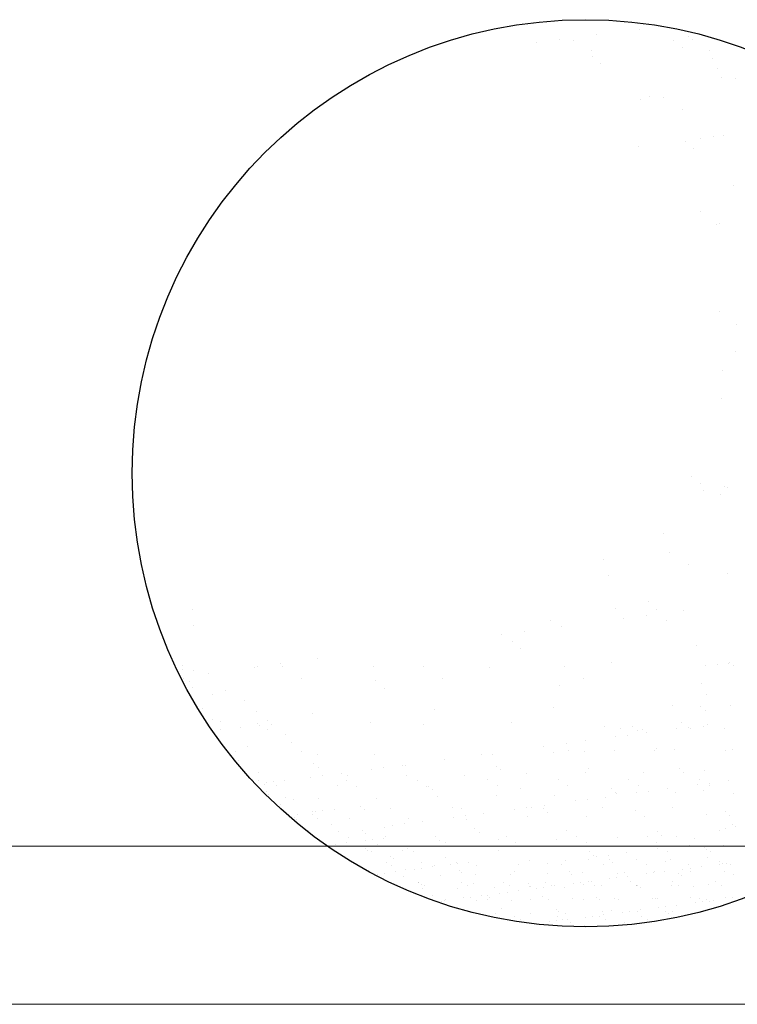
# Model space of a CAD drawing. Extents: x 1378773 to 1389536, y 4979065 to 4988115.
# Drawn here: x 1379318 to 1379346, y 4982776 to 4982815 of the extents above; entities that cross this region are included whole.
import ezdxf

# ---------------------------------------------------------------- set-up
doc = ezdxf.new("R2010")
doc.units = 0
doc.header["$MEASUREMENT"] = 0
doc.layers.add('ESTERNO', color=1, linetype='CONTINUOUS')
doc.layers.add('FLORA', color=8, linetype='CONTINUOUS')

# ---------------------------------------------------------------- blocks, each defined once
blk = doc.blocks.new('TITTI-ALBERO')
at = {"layer": 'FLORA'}
for p, q in [((5.57, 45.87), (5.57, 45.87)), ((-2.64, 44.79), (-2.64, 44.79)), ((1.17, 45.29), (1.17, 45.29)), ((10.66, 45.16), (10.66, 45.16)), ((11.1, 44.77), (11.1, 44.77)), ((-5.08, 44.47), (-5.08, 44.47)), ((-1.2, 44.72), (-1.2, 44.72)), ((9.08, 44.67), (9.08, 44.67)), ((10.07, 44.04), (10.07, 44.04)), ((0.66, 43.64), (0.66, 43.64)), ((0.74, 43.11), (0.74, 43.11)), ((12.79, 43.69), (12.79, 43.69)), ((13.13, 42.9), (13.13, 42.9)), ((1.6, 42.32), (1.6, 42.32)), ((13.63, 41.77), (13.63, 41.77)), ((14.04, 40.92), (14.04, 40.92)), ((15.47, 40.76), (15.47, 40.76)), ((6.61, 38.94), (6.61, 38.94)), ((8.09, 38.8), (8.09, 38.8)), ((5.68, 38.58), (5.68, 38.58)), ((10.07, 37.54), (10.07, 37.54)), ((13.23, 34.76), (13.23, 34.76)), ((14.29, 34.89), (14.29, 34.89)), ((5.49, 33.73), (5.49, 33.73)), ((10.34, 34.31), (10.34, 34.31)), ((11.86, 34.57), (11.86, 34.57)), ((11.21, 33.52), (11.21, 33.52)), ((15.28, 29.78), (15.28, 29.78)), ((11.88, 27.07), (11.88, 27.07)), ((13.52, 25.74), (13.52, 25.74)), ((13.85, 25.81), (13.85, 25.81)), ((13.82, 16.71), (13.82, 16.71)), ((15.66, 15.33), (15.66, 15.33)), ((15.47, 12.59), (15.47, 12.59)), ((14.13, 10.6), (14.13, 10.6)), ((14.11, 7.68), (14.11, 7.68)), ((10.98, -0.32), (10.98, -0.32)), ((11.85, -1.11), (11.85, -1.11)), ((12.2, -1.79), (12.2, -1.79)), ((14.41, -1.35), (14.41, -1.35)), ((14.64, -1.47), (14.64, -1.47)), ((13.94, -2.22), (13.94, -2.22)), ((8.09, -6.2), (8.09, -6.2)), ((1.84, -8.96), (1.84, -8.96)), ((8.64, -8.16), (8.64, -8.16)), ((10.61, -9.42), (10.61, -9.42)), ((2.43, -10.54), (2.43, -10.54)), ((14.7, -10.38), (14.7, -10.38)), ((-40.65, -14.06), (-40.65, -14.06)), ((3.13, -13.98), (3.13, -13.98)), ((6.5, -13.24), (6.5, -13.24)), ((7.37, -14.03), (7.37, -14.03)), ((10.16, -14.19), (10.16, -14.19)), ((-3.61, -15.17), (-3.61, -15.17)), ((3.91, -15.01), (3.91, -15.01)), ((6.35, -14.69), (6.35, -14.69)), ((8.38, -15.23), (8.38, -15.23)), ((-40.52, -15.73), (-40.52, -15.73)), ((-2.45, -15.85), (-2.45, -15.85)), ((-8.7, -16.67), (-8.7, -16.67)), ((-6.26, -16.35), (-6.26, -16.35)), ((-7.59, -17.35), (-7.59, -17.35)), ((-6.72, -18.14), (-6.72, -18.14)), ((11.44, -17.76), (11.44, -17.76)), ((-42.93, -18.71), (-42.93, -18.71)), ((-27.68, -19.17), (-27.68, -19.17)), ((-41.7, -19.83), (-41.7, -19.83)), ((-41.67, -20.31), (-41.67, -20.31)), ((-34.18, -20.12), (-34.18, -20.12)), ((-33.93, -19.99), (-33.93, -19.99)), ((-31.49, -19.67), (-31.49, -19.67)), ((-31.36, -19.98), (-31.36, -19.98)), ((-21.91, -19.97), (-21.91, -19.97)), ((-16.76, -19.95), (-16.76, -19.95)), ((-9.93, -20.02), (-9.93, -20.02)), ((-2.17, -19.92), (-2.17, -19.92)), ((2.73, -19.57), (2.73, -19.57)), ((12.42, -19.9), (12.42, -19.9)), ((13.6, -19.8), (13.6, -19.8)), ((14.82, -19.64), (14.82, -19.64)), ((14.86, -19.52), (14.86, -19.52)), ((15.3, -19.9), (15.3, -19.9)), ((-41.54, -21.18), (-41.54, -21.18)), ((-40.51, -20.35), (-40.51, -20.35)), ((-39.02, -20.66), (-39.02, -20.66)), ((-29.38, -21.24), (-29.38, -21.24)), ((-14.79, -21.21), (-14.79, -21.21)), ((-0.2, -21.18), (-0.2, -21.18)), ((-40.94, -21.55), (-40.94, -21.55)), ((-40.62, -22.09), (-40.62, -22.09)), ((-21.67, -21.46), (-21.67, -21.46)), ((-20.81, -22.25), (-20.81, -22.25)), ((-2.64, -21.88), (-2.64, -21.88)), ((12.03, -21.69), (12.03, -21.69)), ((-38.52, -22.9), (-38.52, -22.9)), ((-37.2, -22.44), (-37.2, -22.44)), ((12.55, -22.81), (12.55, -22.81)), ((-39.6, -24.28), (-39.6, -24.28)), ((-35.21, -23.44), (-35.21, -23.44)), ((-15.58, -24.36), (-15.58, -24.36)), ((-3.31, -24.2), (-3.31, -24.2)), ((9.01, -24), (9.01, -24)), ((11.94, -24.09), (11.94, -24.09)), ((15, -24.03), (15, -24.03)), ((-34.03, -24.64), (-34.03, -24.64)), ((-28.23, -24.82), (-28.23, -24.82)), ((12.38, -24.49), (12.38, -24.49)), ((-38.59, -25.46), (-38.59, -25.46)), ((-37.69, -25.6), (-37.69, -25.6)), ((-37.68, -26.43), (-37.68, -26.43)), ((-35.64, -26.29), (-35.64, -26.29)), ((-33.88, -25.86), (-33.88, -25.86)), ((-33.73, -26.03), (-33.73, -26.03)), ((-32.88, -25.57), (-32.88, -25.57)), ((-32.45, -25.97), (-32.45, -25.97)), ((-22.27, -25.77), (-22.27, -25.77)), ((-16.73, -25.99), (-16.73, -25.99)), ((-7.67, -25.74), (-7.67, -25.74)), ((2.02, -26.15), (2.02, -26.15)), ((3.59, -26.42), (3.59, -26.42)), ((4.9, -26.15), (4.9, -26.15)), ((5.85, -26.43), (5.85, -26.43)), ((9.45, -26.42), (9.45, -26.42)), ((9.9, -25.78), (9.9, -25.78)), ((10.67, -26.25), (10.67, -26.25)), ((10.89, -26.41), (10.89, -26.41)), ((12.18, -26.2), (12.18, -26.2)), ((12.57, -26), (12.57, -26)), ((14.42, -26.36), (14.42, -26.36)), ((-32.89, -26.49), (-32.89, -26.49)), ((-31.06, -26.98), (-31.06, -26.98)), ((3.14, -27.25), (3.14, -27.25)), ((4.36, -27.09), (4.36, -27.09)), ((5.33, -26.55), (5.33, -26.55)), ((6.27, -26.83), (6.27, -26.83)), ((-34.89, -28.21), (-34.89, -28.21)), ((-30.41, -27.84), (-30.41, -27.84)), ((-4.38, -28.24), (-4.38, -28.24)), ((-1.94, -27.92), (-1.94, -27.92)), ((-0.04, -27.66), (-0.04, -27.66)), ((7.37, -28.41), (7.37, -28.41)), ((-36.15, -28.78), (-36.15, -28.78)), ((-29.33, -28.75), (-29.33, -28.75)), ((-27.75, -29.07), (-27.75, -29.07)), ((-21.76, -29.1), (-21.76, -29.1)), ((-10.75, -29.07), (-10.75, -29.07)), ((-9.63, -29.05), (-9.63, -29.05)), ((-3.3, -28.82), (-3.3, -28.82)), ((-1.71, -28.6), (-1.71, -28.6)), ((-0.15, -28.7), (-0.15, -28.7)), ((3.03, -28.6), (3.03, -28.6)), ((7.15, -28.69), (7.15, -28.69)), ((9.16, -28.52), (9.16, -28.52)), ((14.44, -28.67), (14.44, -28.67)), ((15.15, -28.55), (15.15, -28.55)), ((-35.82, -29.71), (-35.82, -29.71)), ((-28.08, -29.98), (-28.08, -29.98)), ((-27.64, -30.37), (-27.64, -30.37)), ((-20.86, -30.41), (-20.86, -30.41)), ((-18.96, -30.16), (-18.96, -30.16)), ((-18.56, -30.18), (-18.56, -30.18)), ((-14.56, -29.58), (-14.56, -29.58)), ((-9.19, -30.26), (-9.19, -30.26)), ((0.33, -30.47), (0.33, -30.47)), ((-33.84, -30.97), (-33.84, -30.97)), ((-28.39, -31.4), (-28.39, -31.4)), ((-27.17, -31.24), (-27.17, -31.24)), ((-25.27, -30.99), (-25.27, -30.99)), ((-24.58, -31.27), (-24.58, -31.27)), ((-22.08, -30.57), (-22.08, -30.57)), ((-18.45, -31.19), (-18.45, -31.19)), ((-12.46, -31.22), (-12.46, -31.22)), ((-8.75, -30.66), (-8.75, -30.66)), ((-6.13, -30.99), (-6.13, -30.99)), ((0, -30.91), (0, -30.91)), ((6, -30.94), (6, -30.94)), ((9.7, -30.55), (9.7, -30.55)), ((10.14, -30.95), (10.14, -30.95)), ((12.33, -30.72), (12.33, -30.72)), ((-34.4, -31.63), (-34.4, -31.63)), ((-33.75, -31.73), (-33.75, -31.73)), ((-33.16, -32.11), (-33.16, -32.11)), ((-32.95, -32), (-32.95, -32)), ((-32.22, -31.9), (-32.22, -31.9)), ((-31.94, -32.28), (-31.94, -32.28)), ((-31.07, -31.75), (-31.07, -31.75)), ((-25.6, -32.24), (-25.6, -32.24)), ((-24.69, -31.71), (-24.69, -31.71)), ((-23.7, -32.34), (-23.7, -32.34)), ((-17.39, -31.7), (-17.39, -31.7)), ((-16.41, -32.33), (-16.41, -32.33)), ((-16.23, -32.32), (-16.23, -32.32)), ((-10.1, -31.68), (-10.1, -31.68)), ((-9.11, -32.31), (-9.11, -32.31)), ((-6.72, -32.53), (-6.72, -32.53)), ((-2.8, -31.67), (-2.8, -31.67)), ((-1.81, -32.3), (-1.81, -32.3)), ((4.5, -31.66), (4.5, -31.66)), ((5.48, -32.29), (5.48, -32.29)), ((11.61, -32.2), (11.61, -32.2)), ((11.79, -31.64), (11.79, -31.64)), ((12.78, -32.27), (12.78, -32.27)), ((12.83, -32.04), (12.83, -32.04)), ((14.74, -31.79), (14.74, -31.79)), ((-33.01, -32.91), (-33.01, -32.91)), ((-32.75, -33.15), (-32.75, -33.15)), ((-31.03, -33.47), (-31.03, -33.47)), ((-15.8, -32.72), (-15.8, -32.72)), ((-15.28, -33.39), (-15.28, -33.39)), ((-9.15, -33.31), (-9.15, -33.31)), ((-3.16, -33.34), (-3.16, -33.34)), ((2.12, -33.45), (2.12, -33.45)), ((2.66, -32.61), (2.66, -32.61)), ((3.09, -33), (3.09, -33)), ((3.17, -33.11), (3.17, -33.11)), ((5.3, -33.03), (5.3, -33.03)), ((6.52, -32.87), (6.52, -32.87)), ((8.43, -32.62), (8.43, -32.62)), ((9.31, -33.03), (9.31, -33.03)), ((12.17, -32.81), (12.17, -32.81)), ((15.3, -33.06), (15.3, -33.06)), ((-31.52, -34.27), (-31.52, -34.27)), ((-30.15, -33.69), (-30.15, -33.69)), ((-27.6, -33.59), (-27.6, -33.59)), ((-23.27, -34.38), (-23.27, -34.38)), ((-21.61, -33.62), (-21.61, -33.62)), ((-13.76, -34.58), (-13.76, -34.58)), ((-6.09, -34.53), (-6.09, -34.53)), ((-5.55, -34.58), (-5.55, -34.58)), ((-4.19, -34.28), (-4.19, -34.28)), ((-1, -33.86), (-1, -33.86)), ((0.22, -33.7), (0.22, -33.7)), ((1.74, -34.57), (1.74, -34.57)), ((9.04, -34.55), (9.04, -34.55)), ((-30.12, -35.55), (-30.12, -35.55)), ((-29.78, -35.22), (-29.78, -35.22)), ((-28.24, -35.24), (-28.24, -35.24)), ((-28.17, -34.95), (-28.17, -34.95)), ((-27.87, -34.97), (-27.87, -34.97)), ((-27.14, -34.87), (-27.14, -34.87)), ((-25.99, -34.72), (-25.99, -34.72)), ((-22.84, -34.77), (-22.84, -34.77)), ((-20.15, -34.61), (-20.15, -34.61)), ((-13.62, -35.52), (-13.62, -35.52)), ((-12.85, -34.59), (-12.85, -34.59)), ((-12.4, -35.36), (-12.4, -35.36)), ((-10.49, -35.11), (-10.49, -35.11)), ((-7.31, -34.69), (-7.31, -34.69)), ((-5.98, -35.51), (-5.98, -35.51)), ((-4.38, -34.66), (-4.38, -34.66)), ((-3.95, -35.06), (-3.95, -35.06)), ((0.15, -35.43), (0.15, -35.43)), ((5.13, -34.87), (5.13, -34.87)), ((6.15, -35.46), (6.15, -35.46)), ((12.47, -35.23), (12.47, -35.23)), ((14.51, -34.95), (14.51, -34.95)), ((14.94, -35.35), (14.94, -35.35)), ((-29.86, -35.79), (-29.86, -35.79)), ((-27.65, -35.62), (-27.65, -35.62)), ((-26.27, -36.26), (-26.27, -36.26)), ((-24.42, -35.68), (-24.42, -35.68)), ((-19.92, -36.35), (-19.92, -36.35)), ((-18.7, -36.19), (-18.7, -36.19)), ((-18.3, -35.71), (-18.3, -35.71)), ((-16.8, -35.94), (-16.8, -35.94)), ((-12.31, -35.74), (-12.31, -35.74)), ((15.21, -36.24), (15.21, -36.24)), ((15.47, -36.48), (15.47, -36.48)), ((-28.64, -36.91), (-28.64, -36.91)), ((-25.51, -36.98), (-25.51, -36.98)), ((-23.02, -36.96), (-23.02, -36.96)), ((-22.76, -37.2), (-22.76, -37.2)), ((-20.8, -36.64), (-20.8, -36.64)), ((-20.69, -37.54), (-20.69, -37.54)), ((-15.5, -37.56), (-15.5, -37.56)), ((-11.43, -36.72), (-11.43, -36.72)), ((-10.99, -37.12), (-10.99, -37.12)), ((-8.21, -37.55), (-8.21, -37.55)), ((-1.91, -36.93), (-1.91, -36.93)), ((-0.91, -37.54), (-0.91, -37.54)), ((3.32, -37.63), (3.32, -37.63)), ((6.39, -37.52), (6.39, -37.52)), ((7.46, -37.01), (7.46, -37.01)), ((7.89, -37.4), (7.89, -37.4)), ((9.45, -37.55), (9.45, -37.55)), ((13.89, -36.91), (13.89, -36.91)), ((14.44, -36.68), (14.44, -36.68)), ((-26.57, -38.44), (-26.57, -38.44)), ((-25.84, -38.34), (-25.84, -38.34)), ((-24.7, -38.19), (-24.7, -38.19)), ((-24.48, -37.67), (-24.48, -37.67)), ((-22.79, -37.94), (-22.79, -37.94)), ((-22.06, -37.84), (-22.06, -37.84)), ((-21.53, -38.32), (-21.53, -38.32)), ((-20.91, -37.69), (-20.91, -37.69)), ((-15.13, -37.9), (-15.13, -37.9)), ((-14.51, -38.19), (-14.51, -38.19)), ((-9, -37.83), (-9, -37.83)), ((-7.22, -38.18), (-7.22, -38.18)), ((-3.01, -37.85), (-3.01, -37.85)), ((0.08, -38.17), (0.08, -38.17)), ((7.38, -38.15), (7.38, -38.15)), ((10.72, -38.43), (10.72, -38.43)), ((11.24, -37.71), (11.24, -37.71)), ((14.32, -38.44), (14.32, -38.44)), ((-22.73, -38.75), (-22.73, -38.75)), ((-22.5, -38.93), (-22.5, -38.93)), ((-22.13, -39.13), (-22.13, -39.13)), ((-20.14, -39.6), (-20.14, -39.6)), ((-18.9, -38.94), (-18.9, -38.94)), ((-18.35, -38.75), (-18.35, -38.75)), ((-17.76, -39.12), (-17.76, -39.12)), ((-8.96, -38.98), (-8.96, -38.98)), ((0.42, -39.06), (0.42, -39.06)), ((0.85, -39.46), (0.85, -39.46)), ((1.16, -39.64), (1.16, -39.64)), ((2.38, -39.48), (2.38, -39.48)), ((4.28, -39.23), (4.28, -39.23)), ((7.46, -38.81), (7.46, -38.81)), ((8.51, -39.08), (8.51, -39.08)), ((12.3, -38.69), (12.3, -38.69)), ((12.47, -38.83), (12.47, -38.83)), ((12.89, -39.07), (12.89, -39.07)), ((-20.6, -40.24), (-20.6, -40.24)), ((-20, -40.49), (-20, -40.49)), ((-19.88, -39.84), (-19.88, -39.84)), ((-16.92, -40.2), (-16.92, -40.2)), ((-15.83, -40.66), (-15.83, -40.66)), ((-15.62, -40.48), (-15.62, -40.48)), ((-14.43, -39.72), (-14.43, -39.72)), ((-13.92, -40.41), (-13.92, -40.41)), ((-13.32, -40.21), (-13.32, -40.21)), ((-13.19, -40.32), (-13.19, -40.32)), ((-12.05, -40.17), (-12.05, -40.17)), ((-11.24, -40.48), (-11.24, -40.48)), ((-6.87, -40.47), (-6.87, -40.47)), ((-5.83, -40.02), (-5.83, -40.02)), ((-3.93, -40.31), (-3.93, -40.31)), ((-2.49, -40.46), (-2.49, -40.46)), ((-2.03, -40.06), (-2.03, -40.06)), ((0.3, -39.94), (0.3, -39.94)), ((1.89, -40.45), (1.89, -40.45)), ((2.53, -39.94), (2.53, -39.94)), ((2.79, -40.18), (2.79, -40.18)), ((5.23, -39.86), (5.23, -39.86)), ((6.27, -40.44), (6.27, -40.44)), ((8.24, -40.07), (8.24, -40.07)), ((8.82, -39.88), (8.82, -39.88)), ((10.65, -40.44), (10.65, -40.44)), ((11.95, -40.65), (11.95, -40.65)), ((12.62, -39.74), (12.62, -39.74)), ((13.86, -40.39), (13.86, -40.39)), ((13.87, -40.12), (13.87, -40.12)), ((14.13, -40.35), (14.13, -40.35)), ((14.59, -40.3), (14.59, -40.3)), ((15.02, -40.43), (15.02, -40.43)), ((-21.49, -41.41), (-21.49, -41.41)), ((-20.76, -41.31), (-20.76, -41.31)), ((-19.62, -41.16), (-19.62, -41.16)), ((-18.81, -41.65), (-18.81, -41.65)), ((-18.65, -40.96), (-18.65, -40.96)), ((-17.71, -40.91), (-17.71, -40.91)), ((-16.98, -40.81), (-16.98, -40.81)), ((-15.02, -41.52), (-15.02, -41.52)), ((-13.03, -41.01), (-13.03, -41.01)), ((-12.77, -41.24), (-12.77, -41.24)), ((-11.34, -41.47), (-11.34, -41.47)), ((-7.74, -41.49), (-7.74, -41.49)), ((-7.32, -41.13), (-7.32, -41.13)), ((-3.94, -41.35), (-3.94, -41.35)), ((-1.69, -41.18), (-1.69, -41.18)), ((-1.43, -41.42), (-1.43, -41.42)), ((-0.26, -41.3), (-0.26, -41.3)), ((3.33, -41.32), (3.33, -41.32)), ((4.01, -41.3), (4.01, -41.3)), ((4.38, -41.64), (4.38, -41.64)), ((6.29, -41.39), (6.29, -41.39)), ((7.02, -41.29), (7.02, -41.29)), ((7.13, -41.18), (7.13, -41.18)), ((8.17, -41.14), (8.17, -41.14)), ((9.64, -41.35), (9.64, -41.35)), ((9.9, -41.59), (9.9, -41.59)), ((10.08, -40.89), (10.08, -40.89)), ((10.81, -40.8), (10.81, -40.8)), ((10.81, -41.14), (10.81, -41.14)), ((14.41, -41.15), (14.41, -41.15)), ((15.35, -41.48), (15.35, -41.48)), ((-17.25, -42.24), (-17.25, -42.24)), ((-17.21, -42.27), (-17.21, -42.27)), ((-16.99, -42.48), (-16.99, -42.48)), ((-16.62, -42.64), (-16.62, -42.64)), ((-12.84, -42.26), (-12.84, -42.26)), ((-12.24, -42.64), (-12.24, -42.64)), ((-11.55, -42.36), (-11.55, -42.36)), ((-8.46, -42.25), (-8.46, -42.25)), ((-7.86, -42.63), (-7.86, -42.63)), ((-5.92, -42.41), (-5.92, -42.41)), ((-5.66, -42.65), (-5.66, -42.65)), ((-4.08, -42.24), (-4.08, -42.24)), ((-3.49, -42.62), (-3.49, -42.62)), ((-3.18, -42.64), (-3.18, -42.64)), ((-1.28, -42.39), (-1.28, -42.39)), ((-0.54, -42.29), (-0.54, -42.29)), ((-0.21, -42.54), (-0.21, -42.54)), ((0.3, -42.23), (0.3, -42.23)), ((0.6, -42.14), (0.6, -42.14)), ((0.89, -42.61), (0.89, -42.61)), ((1.64, -42.62), (1.64, -42.62)), ((2.51, -41.89), (2.51, -41.89)), ((3.24, -41.79), (3.24, -41.79)), ((4.68, -42.23), (4.68, -42.23)), ((5.27, -42.6), (5.27, -42.6)), ((5.32, -42.57), (5.32, -42.57)), ((5.41, -42.58), (5.41, -42.58)), ((8.91, -42.59), (8.91, -42.59)), ((9.05, -42.22), (9.05, -42.22)), ((9.65, -42.6), (9.65, -42.6)), ((11.12, -42.71), (11.12, -42.71)), ((12.71, -42.45), (12.71, -42.45)), ((13.43, -42.21), (13.43, -42.21)), ((14.03, -42.59), (14.03, -42.59)), ((-16.83, -42.91), (-16.83, -42.91)), ((-15.77, -43.6), (-15.77, -43.6)), ((-13.23, -42.92), (-13.23, -42.92)), ((-10.75, -43.63), (-10.75, -43.63)), ((-10.15, -43.65), (-10.15, -43.65)), ((-9.44, -42.79), (-9.44, -42.79)), ((-8.84, -43.38), (-8.84, -43.38)), ((-8.11, -43.29), (-8.11, -43.29)), ((-6.97, -43.14), (-6.97, -43.14)), ((-5.76, -42.74), (-5.76, -42.74)), ((-5.06, -42.89), (-5.06, -42.89)), ((-4.33, -42.79), (-4.33, -42.79)), ((-2.16, -42.76), (-2.16, -42.76)), ((5.67, -42.82), (5.67, -42.82)), ((-14.93, -44.22), (-14.93, -44.22)), ((-14.54, -44.13), (-14.54, -44.13)), ((-14.49, -44), (-14.49, -44)), ((-12.63, -43.88), (-12.63, -43.88)), ((-11.9, -43.79), (-11.9, -43.79)), ((-11.25, -44.18), (-11.25, -44.18)), ((-10.11, -44), (-10.11, -44)), ((-9.89, -43.88), (-9.89, -43.88)), ((-7.65, -44.19), (-7.65, -44.19)), ((-5.73, -43.99), (-5.73, -43.99)), ((-4.44, -43.77), (-4.44, -43.77)), ((-3.85, -44.06), (-3.85, -44.06)), ((-1.35, -43.98), (-1.35, -43.98)), ((-0.18, -44.01), (-0.18, -44.01)), ((1.19, -43.82), (1.19, -43.82)), ((1.45, -44.06), (1.45, -44.06)), ((3.03, -43.97), (3.03, -43.97)), ((3.42, -44.03), (3.42, -44.03)), ((6.9, -43.94), (6.9, -43.94)), ((7.22, -43.89), (7.22, -43.89)), ((7.4, -43.96), (7.4, -43.96)), ((9.46, -44.61), (9.46, -44.61)), ((10.9, -43.84), (10.9, -43.84)), ((11.37, -44.36), (11.37, -44.36)), ((11.78, -43.96), (11.78, -43.96)), ((12.11, -44.27), (12.11, -44.27)), ((12.52, -43.99), (12.52, -43.99)), ((12.78, -44.23), (12.78, -44.23)), ((13.25, -44.11), (13.25, -44.11)), ((14.49, -43.86), (14.49, -43.86)), ((15.16, -43.86), (15.16, -43.86)), ((-9.35, -45.5), (-9.35, -45.5)), ((-8.66, -45), (-8.66, -45)), ((-7.32, -45.77), (-7.32, -45.77)), ((-5.67, -45.45), (-5.67, -45.45)), ((-3.04, -45.05), (-3.04, -45.05)), ((-2.94, -45.76), (-2.94, -45.76)), ((-2.78, -45.29), (-2.78, -45.29)), ((-2.07, -45.47), (-2.07, -45.47)), ((0.75, -45.76), (0.75, -45.76)), ((1.43, -45.75), (1.43, -45.75)), ((1.73, -45.33), (1.73, -45.33)), ((1.9, -45.61), (1.9, -45.61)), ((2.67, -45.18), (2.67, -45.18)), ((3.81, -45.36), (3.81, -45.36)), ((4.54, -45.26), (4.54, -45.26)), ((5.41, -45.28), (5.41, -45.28)), ((5.68, -45.11), (5.68, -45.11)), ((5.81, -45.75), (5.81, -45.75)), ((7.59, -44.86), (7.59, -44.86)), ((8.3, -45.23), (8.3, -45.23)), ((8.32, -44.76), (8.32, -44.76)), ((8.55, -45.46), (8.55, -45.46)), ((9, -45.3), (9, -45.3)), ((10.19, -45.74), (10.19, -45.74)), ((-7.26, -46.29), (-7.26, -46.29)), ((-6.73, -46.15), (-6.73, -46.15)), ((-3.76, -46.35), (-3.76, -46.35)), ((-3.03, -46.26), (-3.03, -46.26)), ((-2.35, -46.14), (-2.35, -46.14)), ((-1.89, -46.11), (-1.89, -46.11)), ((-1.56, -46.41), (-1.56, -46.41)), ((-0.09, -46.72), (-0.09, -46.72)), ((0.02, -45.86), (0.02, -45.86)), ((2.03, -46.13), (2.03, -46.13)), ((4.07, -46.46), (4.07, -46.46)), ((6.4, -46.12), (6.4, -46.12))]:
    blk.add_line(p, q, dxfattribs=at)
blk.add_circle((0, 0), 46.86, dxfattribs=at)

msp = doc.modelspace()

# ---------------------------------------------------------------- linework, layer by layer
at = {"layer": 'ESTERNO', "lineweight": 20}
for p, q in [((1378865.233, 4982782.152), (1379756.848, 4982782.152)), ((1378864.912, 4982775.962), (1379756.848, 4982775.962))]:
    msp.add_line(p, q, dxfattribs=at)

# ---------------------------------------------------------------- block references
at = {"layer": 'FLORA', "xscale": 0.3791526593267918, "yscale": 0.3791526593267918, "zscale": 0.3791526593749999}
msp.add_blockref('TITTI-ALBERO', (1379340.245, 4982796.766), dxfattribs=at)

doc.saveas('drawing.dxf')
